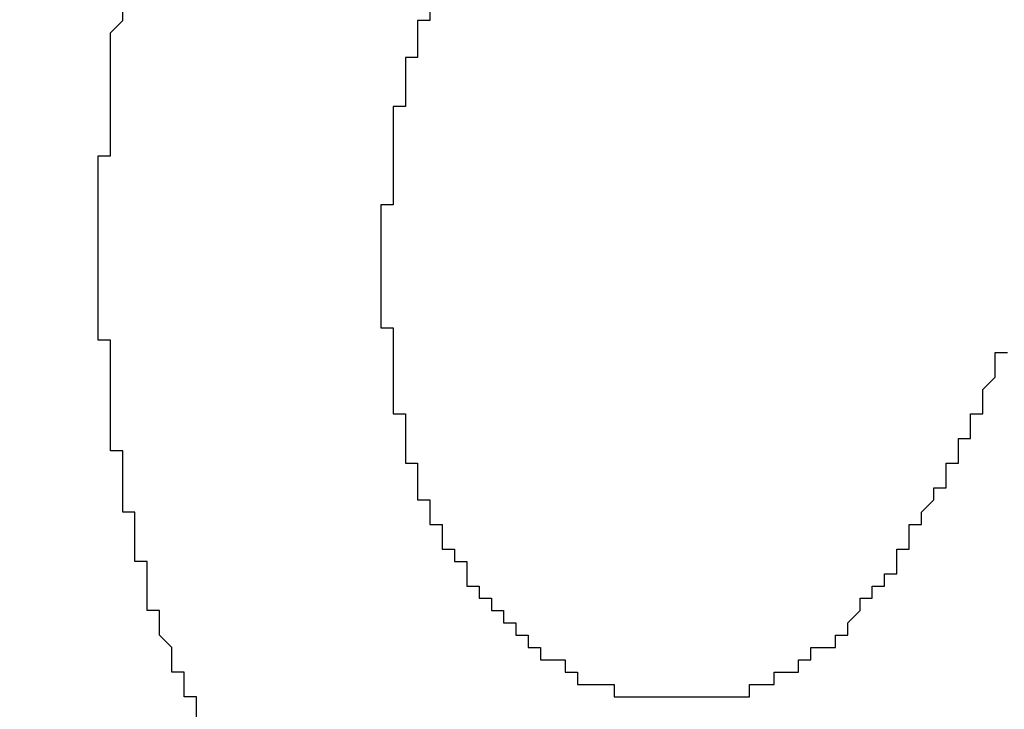
# Model space of a CAD drawing. Extents: x 2248 to 2501, y 971 to 1290.
# Drawn here: x 2378 to 2378, y 1114 to 1115 of the extents above; entities that cross this region are included whole.
import ezdxf

# ---------------------------------------------------------------- set-up
doc = ezdxf.new("R2010")
doc.units = 0
doc.layers.get('DEFPOINTS').update_dxf_attribs({"linetype": 'CONTINUOUS'})
doc.layers.add('KÖRPER', color=7, linetype='CONTINUOUS')
doc.dimstyles.get("Standard").update_dxf_attribs({"dimtxt": 0.18, "dimasz": 0.18, "dimexe": 0.18, "dimexo": 0.0625, "dimgap": 0.09, "dimtad": 0, "dimtih": 1, "dimtoh": 1, "dimzin": 0, "dimcen": 0.09, "dimazin": 3, "dimtfac": 1, "dimtofl": 0, "dimtmove": 0, "dimatfit": 3})

# ---------------------------------------------------------------- blocks, each defined once
blk = doc.blocks.new('*U37')
at = {"layer": 'KÖRPER', "color": 2}
blk.add_text('251', height=5, rotation=90, dxfattribs=at).set_placement((2359.61847, 1145.11435))
blk = doc.blocks.new('*D16')
at = {"layer": 'DEFPOINTS', "color": 0}
for p in [(2360.95373, 1275.90255), (2380.92201, 1275.90255), (2373.92201, 1024.90255)]:
    blk.add_point(p, dxfattribs=at)
at = {"layer": 'KÖRPER', "color": 3, "linetype": 'CONTINUOUS'}
for p, q in [((2379.67201, 1275.90255), (2358.45373, 1275.90255)), ((2360.95373, 1029.90255), (2360.95373, 1270.90255)), ((2372.67201, 1024.90255), (2358.45373, 1024.90255))]:
    blk.add_line(p, q, dxfattribs=at)
at = {"layer": 'KÖRPER', "color": 3}
for points in [[(2360.1204, 1270.90255), (2361.78707, 1270.90255), (2360.95373, 1275.90255)], [(2360.1204, 1029.90255), (2361.78707, 1029.90255), (2360.95373, 1024.90255)]]:
    blk.add_solid(points, dxfattribs=at)
at = {"layer": 'KÖRPER'}
blk.add_blockref('*U37', (0, 0), dxfattribs=at)

msp = doc.modelspace()

# ---------------------------------------------------------------- linework, layer by layer
at = {"layer": 'KÖRPER'}
for points in [[(2377.67, 1114.59, 0), (2377.67, 1114.59, 0), (2377.67, 1114.6, 0), (2377.67, 1114.6, 0), (2377.67, 1114.6, 0), (2377.67, 1114.6, 0), (2377.67, 1114.6, 0), (2377.67, 1114.6, 0), (2377.67, 1114.61, 0), (2377.67, 1114.61, 0), (2377.67, 1114.61, 0), (2377.67, 1114.61, 0), (2377.67, 1114.61, 0), (2377.67, 1114.61, 0), (2377.67, 1114.62, 0), (2377.67, 1114.62, 0), (2377.67, 1114.62, 0), (2377.67, 1114.62, 0), (2377.67, 1114.62, 0), (2377.67, 1114.62, 0), (2377.67, 1114.63, 0), (2377.67, 1114.63, 0), (2377.67, 1114.63, 0), (2377.67, 1114.63, 0), (2377.67, 1114.63, 0), (2377.67, 1114.63, 0), (2377.67, 1114.64, 0), (2377.67, 1114.64, 0), (2377.67, 1114.64, 0), (2377.67, 1114.64, 0), (2377.67, 1114.64, 0), (2377.67, 1114.64, 0), (2377.67, 1114.65, 0), (2377.67, 1114.65, 0), (2377.67, 1114.65, 0), (2377.67, 1114.65, 0), (2377.67, 1114.65, 0), (2377.67, 1114.65, 0), (2377.67, 1114.66, 0), (2377.67, 1114.66, 0), (2377.67, 1114.66, 0), (2377.67, 1114.66, 0), (2377.67, 1114.66, 0), (2377.67, 1114.66, 0), (2377.67, 1114.67, 0), (2377.67, 1114.67, 0), (2377.67, 1114.67, 0), (2377.68, 1114.67, 0), (2377.68, 1114.67, 0), (2377.68, 1114.68, 0), (2377.68, 1114.68, 0), (2377.68, 1114.68, 0), (2377.68, 1114.68, 0), (2377.68, 1114.68, 0), (2377.68, 1114.68, 0), (2377.68, 1114.69, 0), (2377.68, 1114.69, 0), (2377.68, 1114.69, 0), (2377.68, 1114.69, 0), (2377.68, 1114.69, 0), (2377.68, 1114.69, 0), (2377.68, 1114.7, 0), (2377.68, 1114.7, 0), (2377.68, 1114.7, 0), (2377.68, 1114.7, 0), (2377.68, 1114.7, 0), (2377.68, 1114.7, 0), (2377.68, 1114.71, 0), (2377.68, 1114.71, 0), (2377.68, 1114.71, 0), (2377.68, 1114.71, 0), (2377.68, 1114.71, 0), (2377.68, 1114.71, 0), (2377.68, 1114.72, 0), (2377.68, 1114.72, 0), (2377.68, 1114.72, 0), (2377.68, 1114.72, 0), (2377.68, 1114.72, 0), (2377.68, 1114.72, 0), (2377.68, 1114.73, 0), (2377.68, 1114.73, 0), (2377.68, 1114.73, 0), (2377.68, 1114.73, 0), (2377.68, 1114.73, 0), (2377.68, 1114.73, 0), (2377.68, 1114.74, 0), (2377.68, 1114.74, 0), (2377.68, 1114.74, 0), (2377.68, 1114.74, 0), (2377.68, 1114.74, 0), (2377.68, 1114.74, 0), (2377.68, 1114.75, 0), (2377.68, 1114.75, 0), (2377.68, 1114.75, 0), (2377.68, 1114.75, 0), (2377.68, 1114.75, 0), (2377.68, 1114.75, 0), (2377.68, 1114.76, 0), (2377.68, 1114.76, 0), (2377.68, 1114.76, 0), (2377.68, 1114.76, 0), (2377.68, 1114.76, 0), (2377.68, 1114.76, 0), (2377.68, 1114.77, 0), (2377.68, 1114.77, 0), (2377.68, 1114.77, 0), (2377.68, 1114.77, 0), (2377.68, 1114.77, 0), (2377.68, 1114.77, 0), (2377.69, 1114.78, 0), (2377.69, 1114.78, 0), (2377.69, 1114.78, 0), (2377.69, 1114.78, 0), (2377.69, 1114.78, 0), (2377.69, 1114.78, 0), (2377.69, 1114.79, 0)], [(2377.94, 1114.79, 0), (2377.94, 1114.78, 0), (2377.94, 1114.78, 0), (2377.94, 1114.78, 0), (2377.93, 1114.78, 0), (2377.93, 1114.78, 0), (2377.93, 1114.78, 0), (2377.93, 1114.78, 0), (2377.93, 1114.78, 0), (2377.93, 1114.78, 0), (2377.93, 1114.78, 0), (2377.93, 1114.77, 0), (2377.93, 1114.77, 0), (2377.93, 1114.77, 0), (2377.93, 1114.77, 0), (2377.93, 1114.77, 0), (2377.93, 1114.77, 0), (2377.93, 1114.77, 0), (2377.93, 1114.77, 0), (2377.93, 1114.77, 0), (2377.93, 1114.77, 0), (2377.93, 1114.76, 0), (2377.93, 1114.76, 0), (2377.93, 1114.76, 0), (2377.93, 1114.76, 0), (2377.93, 1114.76, 0), (2377.93, 1114.76, 0), (2377.93, 1114.76, 0), (2377.93, 1114.76, 0), (2377.93, 1114.76, 0), (2377.93, 1114.76, 0), (2377.93, 1114.75, 0), (2377.93, 1114.75, 0), (2377.93, 1114.75, 0), (2377.93, 1114.75, 0), (2377.92, 1114.75, 0), (2377.92, 1114.75, 0), (2377.92, 1114.75, 0), (2377.92, 1114.75, 0), (2377.92, 1114.75, 0), (2377.92, 1114.75, 0), (2377.92, 1114.74, 0), (2377.92, 1114.74, 0), (2377.92, 1114.74, 0), (2377.92, 1114.74, 0), (2377.92, 1114.74, 0), (2377.92, 1114.74, 0), (2377.92, 1114.74, 0), (2377.92, 1114.74, 0), (2377.92, 1114.74, 0), (2377.92, 1114.73, 0), (2377.92, 1114.73, 0), (2377.92, 1114.73, 0), (2377.92, 1114.73, 0), (2377.92, 1114.73, 0), (2377.92, 1114.73, 0), (2377.92, 1114.73, 0), (2377.92, 1114.73, 0), (2377.92, 1114.73, 0), (2377.92, 1114.73, 0), (2377.92, 1114.72, 0), (2377.92, 1114.72, 0), (2377.92, 1114.72, 0), (2377.92, 1114.72, 0), (2377.92, 1114.72, 0), (2377.92, 1114.72, 0), (2377.92, 1114.72, 0), (2377.92, 1114.72, 0), (2377.92, 1114.72, 0), (2377.92, 1114.72, 0), (2377.92, 1114.71, 0), (2377.92, 1114.71, 0), (2377.92, 1114.71, 0), (2377.92, 1114.71, 0), (2377.92, 1114.71, 0), (2377.92, 1114.71, 0), (2377.92, 1114.71, 0), (2377.91, 1114.71, 0), (2377.91, 1114.71, 0), (2377.91, 1114.7, 0), (2377.91, 1114.7, 0), (2377.91, 1114.7, 0), (2377.91, 1114.7, 0), (2377.91, 1114.7, 0), (2377.91, 1114.7, 0), (2377.91, 1114.7, 0), (2377.91, 1114.7, 0), (2377.91, 1114.7, 0), (2377.91, 1114.7, 0), (2377.91, 1114.69, 0), (2377.91, 1114.69, 0), (2377.91, 1114.69, 0), (2377.91, 1114.69, 0), (2377.91, 1114.69, 0), (2377.91, 1114.69, 0), (2377.91, 1114.69, 0), (2377.91, 1114.69, 0), (2377.91, 1114.69, 0), (2377.91, 1114.69, 0), (2377.91, 1114.68, 0), (2377.91, 1114.68, 0), (2377.91, 1114.68, 0), (2377.91, 1114.68, 0), (2377.91, 1114.68, 0), (2377.91, 1114.68, 0), (2377.91, 1114.68, 0), (2377.91, 1114.68, 0), (2377.91, 1114.68, 0), (2377.91, 1114.67, 0), (2377.91, 1114.67, 0), (2377.91, 1114.67, 0), (2377.91, 1114.67, 0), (2377.91, 1114.67, 0), (2377.91, 1114.67, 0), (2377.91, 1114.67, 0), (2377.91, 1114.67, 0), (2377.91, 1114.67, 0), (2377.91, 1114.67, 0), (2377.91, 1114.66, 0), (2377.91, 1114.66, 0), (2377.91, 1114.66, 0), (2377.91, 1114.66, 0), (2377.91, 1114.66, 0), (2377.91, 1114.66, 0), (2377.91, 1114.66, 0), (2377.91, 1114.66, 0), (2377.91, 1114.66, 0), (2377.91, 1114.65, 0), (2377.91, 1114.65, 0), (2377.91, 1114.65, 0), (2377.91, 1114.65, 0), (2377.91, 1114.65, 0), (2377.91, 1114.65, 0), (2377.91, 1114.65, 0), (2377.91, 1114.65, 0), (2377.91, 1114.65, 0), (2377.91, 1114.65, 0), (2377.91, 1114.64, 0), (2377.91, 1114.64, 0), (2377.91, 1114.64, 0), (2377.91, 1114.64, 0), (2377.91, 1114.64, 0), (2377.91, 1114.64, 0), (2377.91, 1114.64, 0), (2377.91, 1114.64, 0), (2377.91, 1114.64, 0), (2377.91, 1114.63, 0), (2377.91, 1114.63, 0), (2377.91, 1114.63, 0), (2377.91, 1114.63, 0), (2377.91, 1114.63, 0), (2377.9, 1114.63, 0), (2377.9, 1114.63, 0), (2377.9, 1114.63, 0), (2377.9, 1114.63, 0), (2377.9, 1114.63, 0), (2377.9, 1114.62, 0), (2377.9, 1114.62, 0), (2377.9, 1114.62, 0), (2377.9, 1114.62, 0), (2377.9, 1114.62, 0), (2377.9, 1114.62, 0), (2377.9, 1114.62, 0), (2377.9, 1114.62, 0), (2377.9, 1114.62, 0), (2377.9, 1114.61, 0), (2377.9, 1114.61, 0), (2377.9, 1114.61, 0), (2377.9, 1114.61, 0), (2377.9, 1114.61, 0), (2377.9, 1114.61, 0), (2377.9, 1114.61, 0), (2377.9, 1114.61, 0), (2377.9, 1114.61, 0), (2377.9, 1114.61, 0), (2377.9, 1114.6, 0), (2377.9, 1114.6, 0), (2377.9, 1114.6, 0), (2377.9, 1114.6, 0), (2377.9, 1114.6, 0), (2377.9, 1114.6, 0), (2377.9, 1114.6, 0), (2377.9, 1114.6, 0), (2377.9, 1114.6, 0), (2377.9, 1114.59, 0), (2377.9, 1114.59, 0), (2377.9, 1114.59, 0), (2377.9, 1114.59, 0), (2377.9, 1114.59, 0), (2377.9, 1114.59, 0), (2377.9, 1114.59, 0), (2377.9, 1114.59, 0), (2377.9, 1114.59, 0), (2377.9, 1114.59, 0), (2377.9, 1114.58, 0), (2377.9, 1114.58, 0), (2377.9, 1114.58, 0), (2377.9, 1114.58, 0), (2377.9, 1114.58, 0), (2377.9, 1114.58, 0), (2377.9, 1114.58, 0), (2377.9, 1114.58, 0), (2377.9, 1114.58, 0)], [(2377.75, 1114.21, 0), (2377.75, 1114.22, 0), (2377.75, 1114.22, 0), (2377.75, 1114.22, 0), (2377.75, 1114.22, 0), (2377.75, 1114.22, 0), (2377.75, 1114.22, 0), (2377.75, 1114.22, 0), (2377.75, 1114.22, 0), (2377.75, 1114.23, 0), (2377.75, 1114.23, 0), (2377.75, 1114.23, 0), (2377.74, 1114.23, 0), (2377.74, 1114.23, 0), (2377.74, 1114.23, 0), (2377.74, 1114.23, 0), (2377.74, 1114.24, 0), (2377.74, 1114.24, 0), (2377.74, 1114.24, 0), (2377.74, 1114.24, 0), (2377.74, 1114.24, 0), (2377.74, 1114.24, 0), (2377.74, 1114.24, 0), (2377.74, 1114.25, 0), (2377.74, 1114.25, 0), (2377.74, 1114.25, 0), (2377.74, 1114.25, 0), (2377.73, 1114.25, 0), (2377.73, 1114.25, 0), (2377.73, 1114.25, 0), (2377.73, 1114.26, 0), (2377.73, 1114.26, 0), (2377.73, 1114.26, 0), (2377.73, 1114.26, 0), (2377.73, 1114.26, 0), (2377.73, 1114.26, 0), (2377.73, 1114.26, 0), (2377.73, 1114.27, 0), (2377.73, 1114.27, 0), (2377.73, 1114.27, 0), (2377.73, 1114.27, 0), (2377.73, 1114.27, 0), (2377.73, 1114.27, 0), (2377.73, 1114.27, 0), (2377.72, 1114.28, 0), (2377.72, 1114.28, 0), (2377.72, 1114.28, 0), (2377.72, 1114.28, 0), (2377.72, 1114.28, 0), (2377.72, 1114.28, 0), (2377.72, 1114.29, 0), (2377.72, 1114.29, 0), (2377.72, 1114.29, 0), (2377.72, 1114.29, 0), (2377.72, 1114.29, 0), (2377.72, 1114.29, 0), (2377.72, 1114.29, 0), (2377.72, 1114.3, 0), (2377.72, 1114.3, 0), (2377.72, 1114.3, 0), (2377.72, 1114.3, 0), (2377.72, 1114.3, 0), (2377.72, 1114.3, 0), (2377.71, 1114.3, 0), (2377.71, 1114.31, 0), (2377.71, 1114.31, 0), (2377.71, 1114.31, 0), (2377.71, 1114.31, 0), (2377.71, 1114.31, 0), (2377.71, 1114.31, 0), (2377.71, 1114.31, 0), (2377.71, 1114.32, 0), (2377.71, 1114.32, 0), (2377.71, 1114.32, 0), (2377.71, 1114.32, 0), (2377.71, 1114.32, 0), (2377.71, 1114.32, 0), (2377.71, 1114.33, 0), (2377.71, 1114.33, 0), (2377.71, 1114.33, 0), (2377.71, 1114.33, 0), (2377.71, 1114.33, 0), (2377.71, 1114.33, 0), (2377.71, 1114.33, 0), (2377.71, 1114.34, 0), (2377.7, 1114.34, 0), (2377.7, 1114.34, 0), (2377.7, 1114.34, 0), (2377.7, 1114.34, 0), (2377.7, 1114.34, 0), (2377.7, 1114.35, 0), (2377.7, 1114.35, 0), (2377.7, 1114.35, 0), (2377.7, 1114.35, 0), (2377.7, 1114.35, 0), (2377.7, 1114.35, 0), (2377.7, 1114.35, 0), (2377.7, 1114.36, 0), (2377.7, 1114.36, 0), (2377.7, 1114.36, 0), (2377.7, 1114.36, 0), (2377.7, 1114.36, 0), (2377.7, 1114.36, 0), (2377.7, 1114.36, 0), (2377.7, 1114.37, 0), (2377.7, 1114.37, 0), (2377.7, 1114.37, 0), (2377.7, 1114.37, 0), (2377.7, 1114.37, 0), (2377.7, 1114.37, 0), (2377.7, 1114.38, 0), (2377.69, 1114.38, 0), (2377.69, 1114.38, 0), (2377.69, 1114.38, 0), (2377.69, 1114.38, 0), (2377.69, 1114.38, 0), (2377.69, 1114.38, 0), (2377.69, 1114.39, 0), (2377.69, 1114.39, 0), (2377.69, 1114.39, 0), (2377.69, 1114.39, 0), (2377.69, 1114.39, 0), (2377.69, 1114.39, 0), (2377.69, 1114.4, 0), (2377.69, 1114.4, 0), (2377.69, 1114.4, 0), (2377.69, 1114.4, 0), (2377.69, 1114.4, 0), (2377.69, 1114.4, 0), (2377.69, 1114.4, 0), (2377.69, 1114.41, 0), (2377.69, 1114.41, 0), (2377.69, 1114.41, 0), (2377.69, 1114.41, 0), (2377.69, 1114.41, 0), (2377.69, 1114.41, 0), (2377.69, 1114.42, 0), (2377.69, 1114.42, 0), (2377.69, 1114.42, 0), (2377.69, 1114.42, 0), (2377.69, 1114.42, 0), (2377.69, 1114.42, 0), (2377.69, 1114.42, 0), (2377.69, 1114.43, 0), (2377.68, 1114.43, 0), (2377.68, 1114.43, 0), (2377.68, 1114.43, 0), (2377.68, 1114.43, 0), (2377.68, 1114.43, 0), (2377.68, 1114.44, 0), (2377.68, 1114.44, 0), (2377.68, 1114.44, 0), (2377.68, 1114.44, 0), (2377.68, 1114.44, 0), (2377.68, 1114.44, 0), (2377.68, 1114.45, 0), (2377.68, 1114.45, 0), (2377.68, 1114.45, 0), (2377.68, 1114.45, 0), (2377.68, 1114.45, 0), (2377.68, 1114.45, 0), (2377.68, 1114.45, 0), (2377.68, 1114.46, 0), (2377.68, 1114.46, 0), (2377.68, 1114.46, 0), (2377.68, 1114.46, 0), (2377.68, 1114.46, 0), (2377.68, 1114.46, 0), (2377.68, 1114.47, 0), (2377.68, 1114.47, 0), (2377.68, 1114.47, 0), (2377.68, 1114.47, 0), (2377.68, 1114.47, 0), (2377.68, 1114.47, 0), (2377.68, 1114.47, 0), (2377.68, 1114.48, 0), (2377.68, 1114.48, 0), (2377.68, 1114.48, 0), (2377.68, 1114.48, 0), (2377.68, 1114.48, 0), (2377.68, 1114.48, 0), (2377.68, 1114.49, 0), (2377.68, 1114.49, 0), (2377.68, 1114.49, 0), (2377.68, 1114.49, 0), (2377.68, 1114.49, 0), (2377.68, 1114.49, 0), (2377.68, 1114.5, 0), (2377.68, 1114.5, 0), (2377.68, 1114.5, 0), (2377.68, 1114.5, 0), (2377.68, 1114.5, 0), (2377.68, 1114.5, 0), (2377.68, 1114.5, 0), (2377.68, 1114.51, 0), (2377.68, 1114.51, 0), (2377.68, 1114.51, 0), (2377.68, 1114.51, 0), (2377.68, 1114.51, 0), (2377.68, 1114.51, 0), (2377.68, 1114.52, 0), (2377.68, 1114.52, 0), (2377.68, 1114.52, 0), (2377.68, 1114.52, 0), (2377.67, 1114.52, 0), (2377.67, 1114.52, 0), (2377.67, 1114.52, 0), (2377.67, 1114.53, 0), (2377.67, 1114.53, 0), (2377.67, 1114.53, 0), (2377.67, 1114.53, 0), (2377.67, 1114.53, 0), (2377.67, 1114.53, 0), (2377.67, 1114.54, 0), (2377.67, 1114.54, 0), (2377.67, 1114.54, 0), (2377.67, 1114.54, 0), (2377.67, 1114.54, 0), (2377.67, 1114.54, 0), (2377.67, 1114.55, 0), (2377.67, 1114.55, 0), (2377.67, 1114.55, 0), (2377.67, 1114.55, 0), (2377.67, 1114.55, 0), (2377.67, 1114.55, 0), (2377.67, 1114.55, 0), (2377.67, 1114.56, 0), (2377.67, 1114.56, 0), (2377.67, 1114.56, 0), (2377.67, 1114.56, 0), (2377.67, 1114.56, 0), (2377.67, 1114.56, 0), (2377.67, 1114.57, 0), (2377.67, 1114.57, 0), (2377.67, 1114.57, 0), (2377.67, 1114.57, 0), (2377.67, 1114.57, 0), (2377.67, 1114.57, 0), (2377.67, 1114.57, 0), (2377.67, 1114.58, 0), (2377.67, 1114.58, 0), (2377.67, 1114.58, 0), (2377.67, 1114.58, 0), (2377.67, 1114.58, 0), (2377.67, 1114.58, 0), (2377.67, 1114.59, 0), (2377.67, 1114.59, 0), (2377.67, 1114.59, 0), (2377.67, 1114.59, 0), (2377.67, 1114.59, 0)], [(2377.9, 1114.58, 0), (2377.9, 1114.57, 0), (2377.9, 1114.57, 0), (2377.9, 1114.57, 0), (2377.9, 1114.57, 0), (2377.9, 1114.57, 0), (2377.9, 1114.57, 0), (2377.9, 1114.57, 0), (2377.9, 1114.57, 0), (2377.9, 1114.56, 0), (2377.9, 1114.56, 0), (2377.9, 1114.56, 0), (2377.9, 1114.56, 0), (2377.9, 1114.56, 0), (2377.9, 1114.56, 0), (2377.9, 1114.56, 0), (2377.9, 1114.55, 0), (2377.9, 1114.55, 0), (2377.9, 1114.55, 0), (2377.9, 1114.55, 0), (2377.9, 1114.55, 0), (2377.9, 1114.55, 0), (2377.9, 1114.55, 0), (2377.9, 1114.55, 0), (2377.9, 1114.54, 0), (2377.9, 1114.54, 0), (2377.9, 1114.54, 0), (2377.9, 1114.54, 0), (2377.9, 1114.54, 0), (2377.9, 1114.54, 0), (2377.9, 1114.54, 0), (2377.9, 1114.53, 0), (2377.9, 1114.53, 0), (2377.9, 1114.53, 0), (2377.9, 1114.53, 0), (2377.91, 1114.53, 0), (2377.91, 1114.53, 0), (2377.91, 1114.53, 0), (2377.91, 1114.53, 0), (2377.91, 1114.52, 0), (2377.91, 1114.52, 0), (2377.91, 1114.52, 0), (2377.91, 1114.52, 0), (2377.91, 1114.52, 0), (2377.91, 1114.52, 0), (2377.91, 1114.52, 0), (2377.91, 1114.51, 0), (2377.91, 1114.51, 0), (2377.91, 1114.51, 0), (2377.91, 1114.51, 0), (2377.91, 1114.51, 0), (2377.91, 1114.51, 0), (2377.91, 1114.51, 0), (2377.91, 1114.51, 0), (2377.91, 1114.5, 0), (2377.91, 1114.5, 0), (2377.91, 1114.5, 0), (2377.91, 1114.5, 0), (2377.91, 1114.5, 0), (2377.91, 1114.5, 0), (2377.91, 1114.5, 0), (2377.91, 1114.49, 0), (2377.91, 1114.49, 0), (2377.91, 1114.49, 0), (2377.91, 1114.49, 0), (2377.91, 1114.49, 0), (2377.91, 1114.49, 0), (2377.91, 1114.49, 0), (2377.91, 1114.49, 0), (2377.91, 1114.48, 0), (2377.91, 1114.48, 0), (2377.91, 1114.48, 0), (2377.91, 1114.48, 0), (2377.91, 1114.48, 0), (2377.91, 1114.48, 0), (2377.91, 1114.48, 0), (2377.91, 1114.48, 0), (2377.91, 1114.47, 0), (2377.91, 1114.47, 0), (2377.91, 1114.47, 0), (2377.91, 1114.47, 0), (2377.91, 1114.47, 0), (2377.91, 1114.47, 0), (2377.91, 1114.47, 0), (2377.91, 1114.46, 0), (2377.91, 1114.46, 0), (2377.91, 1114.46, 0), (2377.91, 1114.46, 0), (2377.91, 1114.46, 0), (2377.91, 1114.46, 0), (2377.91, 1114.46, 0), (2377.92, 1114.46, 0), (2377.92, 1114.45, 0), (2377.92, 1114.45, 0), (2377.92, 1114.45, 0), (2377.92, 1114.45, 0), (2377.92, 1114.45, 0), (2377.92, 1114.45, 0), (2377.92, 1114.45, 0), (2377.92, 1114.45, 0), (2377.92, 1114.44, 0), (2377.92, 1114.44, 0), (2377.92, 1114.44, 0), (2377.92, 1114.44, 0), (2377.92, 1114.44, 0), (2377.92, 1114.44, 0), (2377.92, 1114.44, 0), (2377.92, 1114.43, 0), (2377.92, 1114.43, 0), (2377.92, 1114.43, 0), (2377.92, 1114.43, 0), (2377.92, 1114.43, 0), (2377.92, 1114.43, 0), (2377.92, 1114.43, 0), (2377.92, 1114.43, 0), (2377.92, 1114.42, 0), (2377.92, 1114.42, 0), (2377.92, 1114.42, 0), (2377.92, 1114.42, 0), (2377.92, 1114.42, 0), (2377.93, 1114.42, 0), (2377.93, 1114.42, 0), (2377.93, 1114.42, 0), (2377.93, 1114.41, 0), (2377.93, 1114.41, 0), (2377.93, 1114.41, 0), (2377.93, 1114.41, 0), (2377.93, 1114.41, 0), (2377.93, 1114.41, 0), (2377.93, 1114.41, 0), (2377.93, 1114.41, 0), (2377.93, 1114.4, 0), (2377.93, 1114.4, 0), (2377.93, 1114.4, 0), (2377.93, 1114.4, 0), (2377.93, 1114.4, 0), (2377.93, 1114.4, 0), (2377.93, 1114.4, 0), (2377.93, 1114.4, 0), (2377.93, 1114.39, 0), (2377.93, 1114.39, 0), (2377.93, 1114.39, 0), (2377.94, 1114.39, 0), (2377.94, 1114.39, 0), (2377.94, 1114.39, 0), (2377.94, 1114.39, 0), (2377.94, 1114.39, 0), (2377.94, 1114.38, 0), (2377.94, 1114.38, 0), (2377.94, 1114.38, 0), (2377.94, 1114.38, 0), (2377.94, 1114.38, 0), (2377.94, 1114.38, 0), (2377.94, 1114.38, 0), (2377.94, 1114.38, 0), (2377.94, 1114.37, 0), (2377.94, 1114.37, 0), (2377.94, 1114.37, 0), (2377.94, 1114.37, 0), (2377.94, 1114.37, 0), (2377.95, 1114.37, 0), (2377.95, 1114.37, 0), (2377.95, 1114.37, 0), (2377.95, 1114.37, 0), (2377.95, 1114.36, 0), (2377.95, 1114.36, 0), (2377.95, 1114.36, 0), (2377.95, 1114.36, 0), (2377.95, 1114.36, 0), (2377.95, 1114.36, 0), (2377.95, 1114.36, 0), (2377.95, 1114.36, 0), (2377.95, 1114.35, 0), (2377.95, 1114.35, 0), (2377.95, 1114.35, 0), (2377.96, 1114.35, 0), (2377.96, 1114.35, 0), (2377.96, 1114.35, 0), (2377.96, 1114.35, 0), (2377.96, 1114.35, 0), (2377.96, 1114.35, 0), (2377.96, 1114.34, 0), (2377.96, 1114.34, 0), (2377.96, 1114.34, 0), (2377.96, 1114.34, 0), (2377.96, 1114.34, 0), (2377.96, 1114.34, 0), (2377.96, 1114.34, 0), (2377.96, 1114.34, 0), (2377.97, 1114.34, 0), (2377.97, 1114.33, 0), (2377.97, 1114.33, 0), (2377.97, 1114.33, 0), (2377.97, 1114.33, 0), (2377.97, 1114.33, 0), (2377.97, 1114.33, 0), (2377.97, 1114.33, 0), (2377.97, 1114.33, 0), (2377.97, 1114.33, 0), (2377.97, 1114.32, 0), (2377.97, 1114.32, 0), (2377.97, 1114.32, 0), (2377.98, 1114.32, 0), (2377.98, 1114.32, 0), (2377.98, 1114.32, 0), (2377.98, 1114.32, 0), (2377.98, 1114.32, 0), (2377.98, 1114.32, 0), (2377.98, 1114.32, 0), (2377.98, 1114.31, 0), (2377.98, 1114.31, 0), (2377.98, 1114.31, 0), (2377.98, 1114.31, 0), (2377.98, 1114.31, 0), (2377.99, 1114.31, 0), (2377.99, 1114.31, 0), (2377.99, 1114.31, 0), (2377.99, 1114.31, 0), (2377.99, 1114.31, 0), (2377.99, 1114.3, 0), (2377.99, 1114.3, 0), (2377.99, 1114.3, 0), (2377.99, 1114.3, 0), (2377.99, 1114.3, 0), (2377.99, 1114.3, 0), (2378, 1114.3, 0), (2378, 1114.3, 0), (2378, 1114.3, 0), (2378, 1114.3, 0), (2378, 1114.29, 0), (2378, 1114.29, 0), (2378, 1114.29, 0), (2378, 1114.29, 0), (2378, 1114.29, 0), (2378, 1114.29, 0), (2378, 1114.29, 0), (2378.01, 1114.29, 0), (2378.01, 1114.29, 0), (2378.01, 1114.29, 0), (2378.01, 1114.29, 0), (2378.01, 1114.28, 0), (2378.01, 1114.28, 0), (2378.01, 1114.28, 0), (2378.01, 1114.28, 0), (2378.01, 1114.28, 0), (2378.01, 1114.28, 0), (2378.02, 1114.28, 0), (2378.02, 1114.28, 0), (2378.02, 1114.28, 0), (2378.02, 1114.28, 0), (2378.02, 1114.28, 0), (2378.02, 1114.27, 0), (2378.02, 1114.27, 0), (2378.02, 1114.27, 0), (2378.02, 1114.27, 0), (2378.02, 1114.27, 0), (2378.03, 1114.27, 0), (2378.03, 1114.27, 0), (2378.03, 1114.27, 0), (2378.03, 1114.27, 0), (2378.03, 1114.27, 0), (2378.03, 1114.27, 0), (2378.03, 1114.27, 0), (2378.03, 1114.26, 0), (2378.03, 1114.26, 0), (2378.03, 1114.26, 0), (2378.04, 1114.26, 0), (2378.04, 1114.26, 0), (2378.04, 1114.26, 0), (2378.04, 1114.26, 0), (2378.04, 1114.26, 0), (2378.04, 1114.26, 0), (2378.04, 1114.26, 0), (2378.04, 1114.26, 0), (2378.04, 1114.26, 0), (2378.05, 1114.26, 0), (2378.05, 1114.25, 0), (2378.05, 1114.25, 0), (2378.05, 1114.25, 0), (2378.05, 1114.25, 0), (2378.05, 1114.25, 0), (2378.05, 1114.25, 0), (2378.05, 1114.25, 0), (2378.06, 1114.25, 0), (2378.06, 1114.25, 0), (2378.06, 1114.25, 0), (2378.06, 1114.25, 0), (2378.06, 1114.25, 0), (2378.06, 1114.25, 0), (2378.06, 1114.25, 0), (2378.06, 1114.25, 0), (2378.06, 1114.24, 0), (2378.07, 1114.24, 0), (2378.07, 1114.24, 0), (2378.07, 1114.24, 0), (2378.07, 1114.24, 0), (2378.07, 1114.24, 0), (2378.07, 1114.24, 0), (2378.07, 1114.24, 0), (2378.07, 1114.24, 0), (2378.08, 1114.24, 0), (2378.08, 1114.24, 0), (2378.08, 1114.24, 0), (2378.08, 1114.24, 0), (2378.08, 1114.24, 0), (2378.08, 1114.24, 0), (2378.08, 1114.24, 0), (2378.08, 1114.24, 0), (2378.09, 1114.24, 0), (2378.09, 1114.24, 0), (2378.09, 1114.23, 0), (2378.09, 1114.23, 0), (2378.09, 1114.23, 0), (2378.09, 1114.23, 0), (2378.09, 1114.23, 0), (2378.09, 1114.23, 0), (2378.1, 1114.23, 0), (2378.1, 1114.23, 0), (2378.1, 1114.23, 0), (2378.1, 1114.23, 0), (2378.1, 1114.23, 0), (2378.1, 1114.23, 0), (2378.1, 1114.23, 0), (2378.1, 1114.23, 0), (2378.11, 1114.23, 0), (2378.11, 1114.23, 0), (2378.11, 1114.23, 0), (2378.11, 1114.23, 0), (2378.11, 1114.23, 0), (2378.11, 1114.23, 0), (2378.11, 1114.23, 0), (2378.11, 1114.23, 0), (2378.12, 1114.23, 0), (2378.12, 1114.23, 0), (2378.12, 1114.23, 0), (2378.12, 1114.23, 0), (2378.12, 1114.23, 0), (2378.12, 1114.23, 0), (2378.12, 1114.23, 0), (2378.13, 1114.23, 0), (2378.13, 1114.23, 0), (2378.13, 1114.23, 0), (2378.13, 1114.23, 0), (2378.13, 1114.23, 0), (2378.13, 1114.23, 0), (2378.13, 1114.23, 0), (2378.13, 1114.23, 0), (2378.14, 1114.23, 0), (2378.14, 1114.23, 0), (2378.14, 1114.23, 0), (2378.14, 1114.23, 0), (2378.14, 1114.23, 0)], [(2378.3, 1114.31, 0), (2378.3, 1114.31, 0), (2378.3, 1114.31, 0), (2378.3, 1114.31, 0), (2378.3, 1114.31, 0), (2378.3, 1114.31, 0), (2378.3, 1114.31, 0), (2378.3, 1114.31, 0), (2378.3, 1114.31, 0), (2378.3, 1114.31, 0), (2378.3, 1114.31, 0), (2378.3, 1114.31, 0), (2378.3, 1114.31, 0), (2378.3, 1114.32, 0), (2378.3, 1114.32, 0), (2378.3, 1114.32, 0), (2378.3, 1114.32, 0), (2378.31, 1114.32, 0), (2378.31, 1114.32, 0), (2378.31, 1114.32, 0), (2378.31, 1114.32, 0), (2378.31, 1114.32, 0), (2378.31, 1114.32, 0), (2378.31, 1114.32, 0), (2378.31, 1114.32, 0), (2378.31, 1114.32, 0), (2378.31, 1114.32, 0), (2378.31, 1114.33, 0), (2378.31, 1114.33, 0), (2378.31, 1114.33, 0), (2378.31, 1114.33, 0), (2378.31, 1114.33, 0), (2378.31, 1114.33, 0), (2378.31, 1114.33, 0), (2378.31, 1114.33, 0), (2378.31, 1114.33, 0), (2378.31, 1114.33, 0), (2378.32, 1114.33, 0), (2378.32, 1114.33, 0), (2378.32, 1114.33, 0), (2378.32, 1114.34, 0), (2378.32, 1114.34, 0), (2378.32, 1114.34, 0), (2378.32, 1114.34, 0), (2378.32, 1114.34, 0), (2378.32, 1114.34, 0), (2378.32, 1114.34, 0), (2378.32, 1114.34, 0), (2378.32, 1114.34, 0), (2378.32, 1114.34, 0), (2378.32, 1114.34, 0), (2378.32, 1114.34, 0), (2378.32, 1114.34, 0), (2378.32, 1114.35, 0), (2378.32, 1114.35, 0), (2378.32, 1114.35, 0), (2378.32, 1114.35, 0), (2378.32, 1114.35, 0), (2378.32, 1114.35, 0), (2378.33, 1114.35, 0), (2378.33, 1114.35, 0), (2378.33, 1114.35, 0), (2378.33, 1114.35, 0), (2378.33, 1114.35, 0), (2378.33, 1114.35, 0), (2378.33, 1114.35, 0), (2378.33, 1114.36, 0), (2378.33, 1114.36, 0), (2378.33, 1114.36, 0), (2378.33, 1114.36, 0), (2378.33, 1114.36, 0), (2378.33, 1114.36, 0), (2378.33, 1114.36, 0), (2378.33, 1114.36, 0), (2378.33, 1114.36, 0), (2378.33, 1114.36, 0), (2378.33, 1114.36, 0), (2378.33, 1114.36, 0), (2378.33, 1114.36, 0), (2378.33, 1114.37, 0), (2378.33, 1114.37, 0), (2378.34, 1114.37, 0), (2378.34, 1114.37, 0), (2378.34, 1114.37, 0), (2378.34, 1114.37, 0), (2378.34, 1114.37, 0), (2378.34, 1114.37, 0), (2378.34, 1114.37, 0), (2378.34, 1114.37, 0), (2378.34, 1114.37, 0), (2378.34, 1114.37, 0), (2378.34, 1114.37, 0), (2378.34, 1114.38, 0), (2378.34, 1114.38, 0), (2378.34, 1114.38, 0), (2378.34, 1114.38, 0), (2378.34, 1114.38, 0), (2378.34, 1114.38, 0), (2378.34, 1114.38, 0), (2378.34, 1114.38, 0), (2378.34, 1114.38, 0), (2378.34, 1114.38, 0), (2378.34, 1114.38, 0), (2378.34, 1114.38, 0), (2378.34, 1114.38, 0), (2378.35, 1114.39, 0), (2378.35, 1114.39, 0), (2378.35, 1114.39, 0), (2378.35, 1114.39, 0), (2378.35, 1114.39, 0), (2378.35, 1114.39, 0), (2378.35, 1114.39, 0), (2378.35, 1114.39, 0), (2378.35, 1114.39, 0), (2378.35, 1114.39, 0), (2378.35, 1114.39, 0), (2378.35, 1114.39, 0), (2378.35, 1114.39, 0), (2378.35, 1114.4, 0), (2378.35, 1114.4, 0), (2378.35, 1114.4, 0), (2378.35, 1114.4, 0), (2378.35, 1114.4, 0), (2378.35, 1114.4, 0), (2378.35, 1114.4, 0), (2378.35, 1114.4, 0), (2378.35, 1114.4, 0), (2378.35, 1114.4, 0), (2378.35, 1114.4, 0), (2378.36, 1114.4, 0), (2378.36, 1114.41, 0), (2378.36, 1114.41, 0), (2378.36, 1114.41, 0), (2378.36, 1114.41, 0), (2378.36, 1114.41, 0), (2378.36, 1114.41, 0), (2378.36, 1114.41, 0), (2378.36, 1114.41, 0), (2378.36, 1114.41, 0), (2378.36, 1114.41, 0), (2378.36, 1114.41, 0), (2378.36, 1114.41, 0), (2378.36, 1114.41, 0), (2378.36, 1114.42, 0), (2378.36, 1114.42, 0), (2378.36, 1114.42, 0), (2378.36, 1114.42, 0), (2378.36, 1114.42, 0), (2378.36, 1114.42, 0), (2378.36, 1114.42, 0), (2378.36, 1114.42, 0), (2378.36, 1114.42, 0), (2378.36, 1114.42, 0), (2378.37, 1114.42, 0), (2378.37, 1114.42, 0), (2378.37, 1114.42, 0), (2378.37, 1114.43, 0), (2378.37, 1114.43, 0), (2378.37, 1114.43, 0), (2378.37, 1114.43, 0), (2378.37, 1114.43, 0), (2378.37, 1114.43, 0), (2378.37, 1114.43, 0), (2378.37, 1114.43, 0), (2378.37, 1114.43, 0), (2378.37, 1114.43, 0), (2378.37, 1114.43, 0), (2378.37, 1114.43, 0), (2378.37, 1114.44, 0), (2378.37, 1114.44, 0), (2378.37, 1114.44, 0), (2378.37, 1114.44, 0), (2378.37, 1114.44, 0), (2378.37, 1114.44, 0), (2378.37, 1114.44, 0), (2378.37, 1114.44, 0), (2378.37, 1114.44, 0), (2378.37, 1114.44, 0), (2378.38, 1114.44, 0), (2378.38, 1114.44, 0), (2378.38, 1114.44, 0), (2378.38, 1114.45, 0), (2378.38, 1114.45, 0), (2378.38, 1114.45, 0), (2378.38, 1114.45, 0), (2378.38, 1114.45, 0), (2378.38, 1114.45, 0), (2378.38, 1114.45, 0), (2378.38, 1114.45, 0), (2378.38, 1114.45, 0), (2378.38, 1114.45, 0), (2378.38, 1114.45, 0), (2378.38, 1114.45, 0), (2378.38, 1114.46, 0), (2378.38, 1114.46, 0), (2378.38, 1114.46, 0), (2378.38, 1114.46, 0), (2378.38, 1114.46, 0), (2378.38, 1114.46, 0), (2378.38, 1114.46, 0), (2378.38, 1114.46, 0), (2378.38, 1114.46, 0), (2378.38, 1114.46, 0), (2378.38, 1114.46, 0), (2378.39, 1114.46, 0), (2378.39, 1114.46, 0), (2378.39, 1114.47, 0), (2378.39, 1114.47, 0), (2378.39, 1114.47, 0), (2378.39, 1114.47, 0), (2378.39, 1114.47, 0), (2378.39, 1114.47, 0), (2378.39, 1114.47, 0), (2378.39, 1114.47, 0), (2378.39, 1114.47, 0), (2378.39, 1114.47, 0), (2378.39, 1114.47, 0), (2378.39, 1114.47, 0), (2378.39, 1114.48, 0), (2378.39, 1114.48, 0), (2378.39, 1114.48, 0), (2378.39, 1114.48, 0), (2378.39, 1114.48, 0), (2378.39, 1114.48, 0), (2378.39, 1114.48, 0), (2378.39, 1114.48, 0), (2378.39, 1114.48, 0), (2378.39, 1114.48, 0), (2378.39, 1114.48, 0), (2378.39, 1114.48, 0), (2378.39, 1114.48, 0), (2378.4, 1114.49, 0), (2378.4, 1114.49, 0), (2378.4, 1114.49, 0), (2378.4, 1114.49, 0), (2378.4, 1114.49, 0), (2378.4, 1114.49, 0), (2378.4, 1114.49, 0), (2378.4, 1114.49, 0), (2378.4, 1114.49, 0), (2378.4, 1114.49, 0), (2378.4, 1114.49, 0), (2378.4, 1114.49, 0), (2378.4, 1114.5, 0), (2378.4, 1114.5, 0), (2378.4, 1114.5, 0), (2378.4, 1114.5, 0), (2378.4, 1114.5, 0), (2378.4, 1114.5, 0), (2378.4, 1114.5, 0), (2378.4, 1114.5, 0), (2378.4, 1114.5, 0), (2378.4, 1114.5, 0), (2378.4, 1114.5, 0), (2378.4, 1114.5, 0), (2378.4, 1114.51, 0), (2378.4, 1114.51, 0), (2378.4, 1114.51, 0), (2378.41, 1114.51, 0)], [(2378.14, 1114.23, 0), (2378.14, 1114.23, 0), (2378.14, 1114.23, 0), (2378.14, 1114.23, 0), (2378.14, 1114.23, 0), (2378.15, 1114.23, 0), (2378.15, 1114.23, 0), (2378.15, 1114.23, 0), (2378.15, 1114.23, 0), (2378.15, 1114.23, 0), (2378.15, 1114.23, 0), (2378.15, 1114.23, 0), (2378.15, 1114.23, 0), (2378.15, 1114.23, 0), (2378.15, 1114.23, 0), (2378.15, 1114.23, 0), (2378.15, 1114.23, 0), (2378.16, 1114.23, 0), (2378.16, 1114.23, 0), (2378.16, 1114.23, 0), (2378.16, 1114.23, 0), (2378.16, 1114.23, 0), (2378.16, 1114.23, 0), (2378.16, 1114.23, 0), (2378.16, 1114.23, 0), (2378.16, 1114.23, 0), (2378.16, 1114.23, 0), (2378.16, 1114.23, 0), (2378.16, 1114.23, 0), (2378.16, 1114.23, 0), (2378.17, 1114.23, 0), (2378.17, 1114.23, 0), (2378.17, 1114.23, 0), (2378.17, 1114.23, 0), (2378.17, 1114.23, 0), (2378.17, 1114.23, 0), (2378.17, 1114.23, 0), (2378.17, 1114.23, 0), (2378.17, 1114.23, 0), (2378.17, 1114.23, 0), (2378.17, 1114.23, 0), (2378.17, 1114.23, 0), (2378.18, 1114.23, 0), (2378.18, 1114.23, 0), (2378.18, 1114.23, 0), (2378.18, 1114.23, 0), (2378.18, 1114.23, 0), (2378.18, 1114.23, 0), (2378.18, 1114.23, 0), (2378.18, 1114.23, 0), (2378.18, 1114.23, 0), (2378.18, 1114.23, 0), (2378.18, 1114.23, 0), (2378.18, 1114.23, 0), (2378.18, 1114.23, 0), (2378.19, 1114.23, 0), (2378.19, 1114.23, 0), (2378.19, 1114.23, 0), (2378.19, 1114.23, 0), (2378.19, 1114.23, 0), (2378.19, 1114.23, 0), (2378.19, 1114.23, 0), (2378.19, 1114.23, 0), (2378.19, 1114.23, 0), (2378.19, 1114.23, 0), (2378.19, 1114.23, 0), (2378.19, 1114.23, 0), (2378.19, 1114.23, 0), (2378.2, 1114.23, 0), (2378.2, 1114.23, 0), (2378.2, 1114.23, 0), (2378.2, 1114.23, 0), (2378.2, 1114.24, 0), (2378.2, 1114.24, 0), (2378.2, 1114.24, 0), (2378.2, 1114.24, 0), (2378.2, 1114.24, 0), (2378.2, 1114.24, 0), (2378.2, 1114.24, 0), (2378.2, 1114.24, 0), (2378.2, 1114.24, 0), (2378.21, 1114.24, 0), (2378.21, 1114.24, 0), (2378.21, 1114.24, 0), (2378.21, 1114.24, 0), (2378.21, 1114.24, 0), (2378.21, 1114.24, 0), (2378.21, 1114.24, 0), (2378.21, 1114.24, 0), (2378.21, 1114.24, 0), (2378.21, 1114.24, 0), (2378.21, 1114.24, 0), (2378.21, 1114.24, 0), (2378.21, 1114.24, 0), (2378.22, 1114.24, 0), (2378.22, 1114.24, 0), (2378.22, 1114.24, 0), (2378.22, 1114.24, 0), (2378.22, 1114.24, 0), (2378.22, 1114.24, 0), (2378.22, 1114.24, 0), (2378.22, 1114.24, 0), (2378.22, 1114.24, 0), (2378.22, 1114.24, 0), (2378.22, 1114.25, 0), (2378.22, 1114.25, 0), (2378.22, 1114.25, 0), (2378.22, 1114.25, 0), (2378.23, 1114.25, 0), (2378.23, 1114.25, 0), (2378.23, 1114.25, 0), (2378.23, 1114.25, 0), (2378.23, 1114.25, 0), (2378.23, 1114.25, 0), (2378.23, 1114.25, 0), (2378.23, 1114.25, 0), (2378.23, 1114.25, 0), (2378.23, 1114.25, 0), (2378.23, 1114.25, 0), (2378.23, 1114.25, 0), (2378.23, 1114.25, 0), (2378.23, 1114.25, 0), (2378.24, 1114.25, 0), (2378.24, 1114.25, 0), (2378.24, 1114.25, 0), (2378.24, 1114.25, 0), (2378.24, 1114.25, 0), (2378.24, 1114.25, 0), (2378.24, 1114.25, 0), (2378.24, 1114.26, 0), (2378.24, 1114.26, 0), (2378.24, 1114.26, 0), (2378.24, 1114.26, 0), (2378.24, 1114.26, 0), (2378.24, 1114.26, 0), (2378.24, 1114.26, 0), (2378.24, 1114.26, 0), (2378.25, 1114.26, 0), (2378.25, 1114.26, 0), (2378.25, 1114.26, 0), (2378.25, 1114.26, 0), (2378.25, 1114.26, 0), (2378.25, 1114.26, 0), (2378.25, 1114.26, 0), (2378.25, 1114.26, 0), (2378.25, 1114.26, 0), (2378.25, 1114.26, 0), (2378.25, 1114.26, 0), (2378.25, 1114.26, 0), (2378.25, 1114.26, 0), (2378.25, 1114.27, 0), (2378.25, 1114.27, 0), (2378.26, 1114.27, 0), (2378.26, 1114.27, 0), (2378.26, 1114.27, 0), (2378.26, 1114.27, 0), (2378.26, 1114.27, 0), (2378.26, 1114.27, 0), (2378.26, 1114.27, 0), (2378.26, 1114.27, 0), (2378.26, 1114.27, 0), (2378.26, 1114.27, 0), (2378.26, 1114.27, 0), (2378.26, 1114.27, 0), (2378.26, 1114.27, 0), (2378.26, 1114.27, 0), (2378.26, 1114.27, 0), (2378.26, 1114.27, 0), (2378.27, 1114.27, 0), (2378.27, 1114.28, 0), (2378.27, 1114.28, 0), (2378.27, 1114.28, 0), (2378.27, 1114.28, 0), (2378.27, 1114.28, 0), (2378.27, 1114.28, 0), (2378.27, 1114.28, 0), (2378.27, 1114.28, 0), (2378.27, 1114.28, 0), (2378.27, 1114.28, 0), (2378.27, 1114.28, 0), (2378.27, 1114.28, 0), (2378.27, 1114.28, 0), (2378.27, 1114.28, 0), (2378.27, 1114.28, 0), (2378.27, 1114.28, 0), (2378.27, 1114.28, 0), (2378.28, 1114.28, 0), (2378.28, 1114.29, 0), (2378.28, 1114.29, 0), (2378.28, 1114.29, 0), (2378.28, 1114.29, 0), (2378.28, 1114.29, 0), (2378.28, 1114.29, 0), (2378.28, 1114.29, 0), (2378.28, 1114.29, 0), (2378.28, 1114.29, 0), (2378.28, 1114.29, 0), (2378.28, 1114.29, 0), (2378.28, 1114.29, 0), (2378.28, 1114.29, 0), (2378.28, 1114.29, 0), (2378.28, 1114.29, 0), (2378.28, 1114.29, 0), (2378.28, 1114.29, 0), (2378.29, 1114.3, 0), (2378.29, 1114.3, 0), (2378.29, 1114.3, 0), (2378.29, 1114.3, 0), (2378.29, 1114.3, 0), (2378.29, 1114.3, 0), (2378.29, 1114.3, 0), (2378.29, 1114.3, 0), (2378.29, 1114.3, 0), (2378.29, 1114.3, 0), (2378.29, 1114.3, 0), (2378.29, 1114.3, 0), (2378.29, 1114.3, 0), (2378.29, 1114.3, 0), (2378.29, 1114.3, 0), (2378.29, 1114.3, 0), (2378.29, 1114.3, 0), (2378.29, 1114.31, 0), (2378.3, 1114.31, 0), (2378.3, 1114.31, 0)]]:
    msp.add_polyline3d(points, dxfattribs=at)

# ---------------------------------------------------------------- dimensions: what is measured, and where the dimension line sits
dim = msp.add_linear_dim(base=(2360.95373, 1275.90255), p1=(2373.92201, 1024.90255), p2=(2380.92201, 1275.90255), angle=90, dimstyle='Standard', override={"dimscale": 2}, dxfattribs=at)
dim.commit()
dim.dimension.update_dxf_attribs({"geometry": '*D16', "text_midpoint": (2357.15087, 1150.40255)})

doc.saveas('drawing.dxf')
